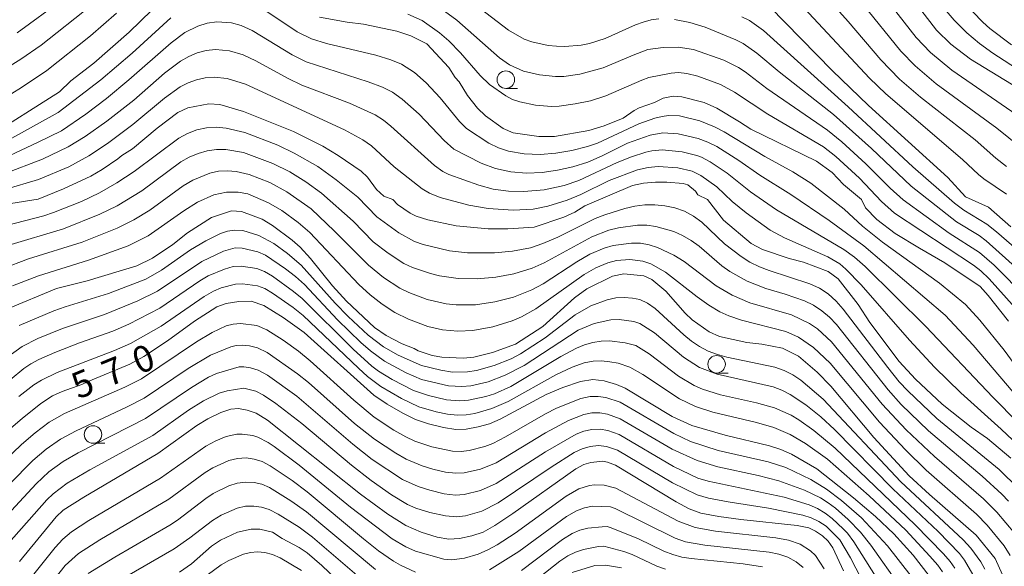
# Model space of a CAD drawing. Units: millimetres. Extents: x -66000 to -64000, y 21000 to 22500.
# Drawn here: x -65116 to -64975, y 22295 to 22373 of the extents above; entities that cross this region are included whole.
import ezdxf

# ---------------------------------------------------------------- set-up
doc = ezdxf.new("R2010")
doc.units = ezdxf.units.MM
for name, color, linetype, lineweight in [('633100_広葉樹林', 7, 'Continuous', 9), ('710100_等高線（計曲線）', 7, 'Continuous', 20), ('710107_等高線（計曲線）（注記）', 7, 'Continuous', 20), ('710200_等高線（主曲線）', 7, 'Continuous', 9)]:
    doc.layers.add(name, color=color, linetype=linetype, lineweight=lineweight)
doc.styles.add('Style-WORKING', font='txt')

msp = doc.modelspace()

# ---------------------------------------------------------------- linework, layer by layer
at = {"layer": '633100_広葉樹林'}
for p, q in [((-65046.65, 22363.68), (-65044.98, 22363.68)), ((-65016.55, 22323.06), (-65014.88, 22323.06)), ((-65105.62, 22313.03), (-65103.95, 22313.03))]:
    msp.add_line(p, q, dxfattribs=at)
for centre in [(-65046.65, 22364.93), (-65016.55, 22324.31), (-65105.62, 22314.28)]:
    msp.add_circle(centre, 1.25, dxfattribs=at)
at = {"layer": '710100_等高線（計曲線）', "flags": 128}
for points in [[(-65120.98, 22356.53), (-65110.42, 22363.19), (-65108.77, 22364.78), (-65105.48, 22367.28), (-65100.44, 22371.71), (-65093.91, 22378.08)], [(-64972.48, 22363.09), (-64980.28, 22367.84), (-64983.1, 22369.99), (-64985.13, 22371.99), (-64989.62, 22377.84)], [(-64974.5, 22343.91), (-64977.72, 22346.75), (-64981.01, 22348.23), (-64983.5, 22350.97), (-64994.84, 22361.22), (-65000.03, 22366.22), (-65008.93, 22375.33)], [(-65073.26, 22373.84), (-65069.33, 22373.12), (-65066.98, 22372.83), (-65062.24, 22371.85), (-65060.24, 22371.17), (-65057.96, 22370.04), (-65054.81, 22366.66), (-65053.88, 22365.25), (-65053.34, 22364.62), (-65052.12, 22362.67), (-65050.7, 22360.84), (-65049.58, 22359.76), (-65047.04, 22357.94), (-65045.62, 22357.36), (-65041.95, 22356.8), (-65039.68, 22356.84), (-65034.8, 22357.66), (-65032.59, 22358.33), (-65029.9, 22359.44), (-65028.33, 22360.53), (-65027.59, 22360.89), (-65025.41, 22361.66), (-65024.18, 22362.31), (-65022.74, 22362.57), (-65021.53, 22362.5), (-65018.32, 22361.65), (-65016.52, 22360.88), (-65013.26, 22358.92), (-65011.68, 22357.85), (-65002.28, 22353.28), (-65000.06, 22351.7), (-64998.4, 22349.97), (-64995.83, 22347.81), (-64995.27, 22346.64), (-64993.65, 22344.97), (-64991.03, 22342.98), (-64987.58, 22340.86), (-64983.94, 22338.8), (-64978.9, 22335.42), (-64977.75, 22334.14), (-64974.87, 22330.48)], [(-65117.37, 22347.25), (-65113.43, 22347.88), (-65109.81, 22349.33), (-65105.94, 22351.18), (-65104.3, 22352.1), (-65102.06, 22353.63), (-65101.52, 22354.11), (-65099.97, 22355.07), (-65096.45, 22358.01), (-65093.5, 22360.23), (-65092.06, 22360.93), (-65089.08, 22361.5), (-65087.51, 22361.38), (-65084.13, 22360.41), (-65076.99, 22357.55), (-65072.79, 22355.44), (-65070.59, 22354.12), (-65067.34, 22351.85), (-65066.43, 22351.03), (-65065.13, 22349.24), (-65064.09, 22348.3), (-65062.8, 22347.84), (-65062.11, 22347.13), (-65060.32, 22345.89), (-65059.47, 22345.45), (-65057.81, 22344.92), (-65053.75, 22344.05), (-65049.16, 22343.64), (-65046.36, 22343.63), (-65042.59, 22343.9), (-65038.38, 22345.3), (-65036.79, 22346.03), (-65035.38, 22346.92), (-65028.55, 22349.83), (-65026.98, 22350.14), (-65025.29, 22350.28), (-65023.68, 22350.31), (-65021.32, 22350.1), (-65020.66, 22349.9), (-65019.56, 22349.03), (-65019.22, 22348.47), (-65017.84, 22347.81), (-65015.56, 22344.87), (-65011.63, 22341.54), (-65010.01, 22340.68), (-65006.19, 22339.4), (-65004.15, 22338.86), (-65000.63, 22337.55), (-64999.19, 22336.5), (-64996.33, 22332.84), (-64994.67, 22330.27), (-64990.47, 22324.7), (-64988.13, 22322.16), (-64984.35, 22318.63), (-64980.21, 22315.31), (-64977.86, 22313.72), (-64974.5, 22310.9)], [(-65117.95, 22332.17), (-65110.85, 22335.11), (-65106.47, 22336.24), (-65099.35, 22338.37), (-65097.1, 22339.44), (-65094.23, 22341.4), (-65092.14, 22343.05), (-65088.67, 22345.24), (-65085.86, 22346.19), (-65084.43, 22346.11), (-65081.47, 22345), (-65079.98, 22344.1), (-65077.18, 22342.02), (-65076.02, 22341), (-65074.56, 22339.41), (-65071.43, 22335.51), (-65069.42, 22333.32), (-65065.39, 22329.57), (-65063.75, 22328.39), (-65061.48, 22327.22), (-65059.76, 22326.58), (-65059.17, 22326.23), (-65057.19, 22325.54), (-65055.78, 22325.3), (-65052.71, 22325.16), (-65051.21, 22325.3), (-65048.54, 22325.99), (-65045.29, 22327.18), (-65041.36, 22329.71), (-65036.85, 22333.78), (-65035.08, 22335.07), (-65031.44, 22336.88), (-65029.79, 22337.22), (-65026.96, 22336.95), (-65025.8, 22336.42), (-65023.81, 22334.75), (-65021.06, 22331.61), (-65020.04, 22330.64), (-65017.62, 22328.95), (-65016.12, 22328.28), (-65012.21, 22327.43), (-65010.09, 22327.17), (-65007.15, 22326.61), (-65004.87, 22325.47), (-65002.2, 22323.2), (-65000.23, 22321.19), (-64994.07, 22313.87), (-64989.02, 22308.4), (-64986.15, 22305.72), (-64979.45, 22299.9), (-64976.75, 22296.56), (-64975.7, 22294.23)], [(-65118.7, 22314.06), (-65115.75, 22316.57), (-65113.05, 22318.71), (-65111.39, 22319.8), (-65110.01, 22320.43), (-65107.21, 22321.42), (-65106.33, 22321.87), (-65100.34, 22324.3), (-65098.37, 22325.42), (-65094.97, 22327.64), (-65091.11, 22330.45), (-65087.93, 22332.49), (-65086.6, 22332.96), (-65084.81, 22333.27), (-65083.04, 22333.3), (-65081.22, 22332.68), (-65078.46, 22331), (-65075.47, 22328.82), (-65065.49, 22319.89), (-65063.6, 22318.61), (-65061.38, 22317.32), (-65059.55, 22316.42), (-65057.72, 22315.8), (-65055.54, 22315.26), (-65053.78, 22314.98), (-65052.34, 22315.03), (-65050.59, 22315.36), (-65048.97, 22315.82), (-65047.47, 22316.48), (-65040.91, 22319.98), (-65038.5, 22320.99), (-65035.98, 22321.84), (-65034.22, 22322.13), (-65032.59, 22321.92), (-65030.85, 22321.42), (-65029.59, 22320.88), (-65022.88, 22316.87), (-65020.1, 22315.59), (-65015.33, 22314.17), (-65008.98, 22312.66), (-65007.35, 22312.16), (-65005.86, 22311.48), (-65002.22, 22309.39), (-64996.98, 22305.26), (-64993.84, 22302.57), (-64991.25, 22300.09), (-64988.49, 22297.04), (-64986.18, 22294.09)], [(-65116.14, 22296.17), (-65110.88, 22302.55), (-65109.89, 22303.46), (-65106.92, 22305.35), (-65096.36, 22311.57), (-65090.79, 22315.59), (-65089.22, 22316.5), (-65087.36, 22317.4), (-65085.93, 22317.91), (-65084.86, 22317.97), (-65083.59, 22317.76), (-65082.31, 22317.34), (-65080.71, 22316.35), (-65067.41, 22305.78), (-65063.53, 22302.9), (-65060.96, 22301.27), (-65058.76, 22300.33), (-65056.46, 22299.63), (-65054.78, 22299.33), (-65053.29, 22299.43), (-65051.49, 22299.81), (-65049.91, 22300.33), (-65048.21, 22301.29), (-65045.65, 22303), (-65036.64, 22309.4), (-65035.5, 22310.01), (-65034.51, 22310.29), (-65032.8, 22310.47), (-65032.14, 22310.35), (-65030.98, 22309.89), (-65022.31, 22304.66), (-65020.46, 22303.67), (-65018.79, 22303.06), (-65016.22, 22302.56), (-65013.08, 22302.13), (-65005.05, 22301.28), (-65003.39, 22300.95), (-65002.4, 22300.49), (-65001.41, 22299.8), (-65000.63, 22299.07), (-64999.96, 22298.09), (-64998.4, 22294.81)], [(-65070.82, 22293.59), (-65072.95, 22295.59), (-65075.05, 22297.39), (-65076.17, 22298.17), (-65078.61, 22299.43), (-65079.98, 22300.33), (-65081.8, 22300.75), (-65083.04, 22300.75), (-65085, 22300.33), (-65087.4, 22299.18), (-65088.68, 22298.33), (-65091.55, 22295.8), (-65093.25, 22294.64)], [(-65030.15, 22295.26), (-65032.4, 22295.65), (-65033.93, 22295.58), (-65037.18, 22294.57)]]:
    msp.add_lwpolyline(points, dxfattribs=at)
at = {"layer": '710200_等高線（主曲線）', "flags": 128}
for points in [[(-65018.27, 22392.16), (-65016.4, 22391.05), (-65014.35, 22390.15), (-65006.79, 22388.24), (-65004.6, 22387.55), (-65001.51, 22386.22), (-64999.64, 22385.03), (-64998.72, 22384.24), (-64997.5, 22382.95), (-64995.74, 22380.87), (-64988.02, 22370.93), (-64986, 22368.81), (-64982.97, 22366.29), (-64972.99, 22359.43)], [(-65017.81, 22388.82), (-65015.62, 22387.81), (-65007.31, 22385.25), (-65005.28, 22384.45), (-65003.35, 22383.46), (-65002.45, 22382.88), (-65000.71, 22381.44), (-64999.52, 22380.19), (-64995.72, 22375.76), (-64990.24, 22369), (-64988.21, 22366.91), (-64985.2, 22364.36), (-64976.53, 22357.99), (-64971.38, 22353.86)], [(-64975.12, 22352.52), (-64976.68, 22353.71), (-64979.64, 22356.32), (-64987.43, 22362.41), (-64990.43, 22365.01), (-64993.11, 22367.78), (-64997.74, 22373.23), (-65001.99, 22377.98), (-65003.53, 22379.45), (-65005.16, 22380.76), (-65006.99, 22381.8), (-65008.95, 22382.62), (-65016.89, 22385.45), (-65021.63, 22387.72)], [(-64974.43, 22369.91), (-64977.52, 22372.24), (-64978.52, 22373.12), (-64982.89, 22377.72)], [(-65119.62, 22365.56), (-65115.95, 22367.86), (-65113.01, 22369.86), (-65105.92, 22375.49)], [(-65116.47, 22371.63), (-65109.94, 22376.41)], [(-64965.37, 22312.52), (-64975.49, 22326.31), (-64978.97, 22330.61), (-64981.01, 22332.84), (-64984.71, 22335.88), (-64992.85, 22341.73), (-64995.73, 22344.03), (-64998.33, 22346.45), (-65003.08, 22350.17), (-65005.66, 22351.79), (-65009.66, 22353.97), (-65015.49, 22357.5), (-65016.83, 22358.2), (-65018.92, 22359.06), (-65021.85, 22359.76), (-65023.41, 22359.82), (-65024.33, 22359.69), (-65025.39, 22359.43), (-65027.66, 22358.64), (-65033.56, 22355.86), (-65035.01, 22355.37), (-65037.23, 22354.82), (-65039.49, 22354.42), (-65041.76, 22354.23), (-65044.05, 22354.34), (-65046.29, 22354.73), (-65047.71, 22355.2), (-65049.06, 22355.86), (-65052.28, 22357.94), (-65053.28, 22358.94), (-65056.04, 22362.33), (-65058.05, 22364.49), (-65059.7, 22365.96), (-65061.56, 22367.12), (-65063.06, 22367.75), (-65065.2, 22368.42), (-65072.26, 22370.11), (-65074.42, 22370.77), (-65076.46, 22371.74), (-65082.06, 22375.5)], [(-65051.96, 22376.39), (-65046.29, 22371.98), (-65044.05, 22370.71), (-65042.93, 22370.32), (-65040.61, 22369.83), (-65039.43, 22369.69), (-65038.24, 22369.65), (-65035.88, 22369.87), (-65034.71, 22370.11), (-65032.45, 22370.8), (-65028.13, 22372.76), (-65027.02, 22373.16), (-65025.91, 22373.47), (-65024.78, 22373.62)], [(-65004.7, 22375.84), (-64994.69, 22365.14), (-64992.38, 22362.91), (-64981.44, 22353.52), (-64979.15, 22351.38), (-64978.39, 22350.76), (-64975.13, 22348.59)], [(-65120.04, 22361.23), (-65115.84, 22363.83), (-65112.23, 22366.23), (-65105.99, 22371.21), (-65102.24, 22374.43)], [(-65060.67, 22374.28), (-65058.62, 22373.4), (-65056.13, 22371.63), (-65054.8, 22370.47), (-65053.14, 22368.75), (-65050.31, 22365.52), (-65048.97, 22364.26), (-65046.66, 22362.61), (-65045.68, 22362.12), (-65044.63, 22361.75), (-65042.41, 22361.3), (-65040.15, 22361.11), (-65039.02, 22361.14), (-65036.77, 22361.46), (-65034.55, 22361.93), (-65032.39, 22362.6), (-65027.25, 22364.88), (-65026.21, 22365.23), (-65023.05, 22365.87), (-65021.98, 22365.94), (-65020.82, 22365.82), (-65019.25, 22365.42), (-65015.99, 22364.26), (-65013.97, 22363.15), (-65009.25, 22360.02), (-65001.3, 22355.34), (-64999.51, 22353.96), (-64996.16, 22350.89), (-64992.99, 22347.53), (-64991.12, 22345.87), (-64979.85, 22338.43), (-64978.82, 22337.66), (-64977.6, 22336.51), (-64973.88, 22332.37)], [(-65055.41, 22374.72), (-65053.64, 22373.43), (-65047.57, 22368.03), (-65046.14, 22367.07), (-65044.12, 22366.14), (-65041.86, 22365.63), (-65039.56, 22365.38), (-65038.39, 22365.4), (-65036.09, 22365.71), (-65032.74, 22366.6), (-65028.48, 22368.44), (-65026.35, 22369.22), (-65024.18, 22369.53), (-65022.04, 22369.56), (-65019.87, 22369.24), (-65015.51, 22367.72), (-65013.44, 22366.67), (-65012.47, 22366.03), (-65009.37, 22363.69), (-65000.69, 22357.7), (-64998.64, 22356.05), (-64995.21, 22352.91), (-64991.78, 22349.45), (-64989.91, 22347.77), (-64983.33, 22343.02), (-64979.02, 22340.25), (-64976.89, 22338.43), (-64972.24, 22333.74)], [(-65012.93, 22373.91), (-65011.84, 22373.36), (-65009.86, 22371.97), (-64997.75, 22361.05), (-64988.53, 22352.51), (-64982.55, 22347.29), (-64981.23, 22346.28), (-64977.97, 22344.32), (-64976.57, 22343.2), (-64973.69, 22340.72)], [(-64967.91, 22362.75), (-64977.08, 22368.7), (-64979, 22370.1), (-64980.83, 22371.61), (-64982.6, 22373.41), (-64984.06, 22375.11)], [(-65094.52, 22373.76), (-65100.03, 22368.7), (-65104.48, 22364.89), (-65110.58, 22360.25), (-65122.08, 22353.91)], [(-64972.29, 22318.1), (-64979.89, 22327.01), (-64983.9, 22331.31), (-64995.5, 22341.21), (-65000.45, 22344.84), (-65005.95, 22348.53), (-65010.36, 22351.29), (-65013.38, 22353.38), (-65016.5, 22355.37), (-65017.81, 22356.03), (-65019.18, 22356.54), (-65022.04, 22357.2), (-65024.25, 22357.33), (-65026.04, 22357.01), (-65029.29, 22355.85), (-65032.88, 22354.07), (-65034.94, 22353.17), (-65037.08, 22352.5), (-65039.26, 22351.99), (-65041.48, 22351.67), (-65043.72, 22351.6), (-65045.95, 22351.78), (-65048.12, 22352.23), (-65050.16, 22353.01), (-65054.09, 22355), (-65055.45, 22356.24), (-65059.04, 22359.99), (-65061.47, 22362.16), (-65062.85, 22363.14), (-65064.25, 22363.84), (-65066.3, 22364.63), (-65075.19, 22367.5), (-65077.19, 22368.49), (-65082.88, 22371.95), (-65084.47, 22372.67), (-65085.84, 22373.02), (-65087.94, 22373.17), (-65089.32, 22373), (-65090.64, 22372.59), (-65092.5, 22371.64), (-65094.47, 22370.21), (-65100.48, 22364.9), (-65103.71, 22362.22), (-65106.62, 22360.02), (-65110.13, 22357.64), (-65113.43, 22355.99), (-65119.25, 22353.3)], [(-65022.55, 22373.5), (-65020.38, 22373.09), (-65018.19, 22372.41), (-65013.79, 22370.62), (-65012.74, 22370.07), (-65010.79, 22368.72), (-65007.59, 22366.04), (-64999.87, 22359.95), (-64994.44, 22355.1), (-64988.75, 22349.71), (-64982.28, 22344.66), (-64979.04, 22342.67), (-64978.03, 22341.94), (-64970.18, 22334.9)], [(-64973.46, 22315.95), (-64977.07, 22319.61), (-64986.67, 22329.71), (-64995.34, 22338.24), (-64996.84, 22339.6), (-64998.36, 22340.68), (-65007.98, 22346.35), (-65011.7, 22348.9), (-65015.06, 22351.59), (-65017.45, 22353.2), (-65018.71, 22353.87), (-65019.38, 22354.11), (-65021.47, 22354.63), (-65024.33, 22354.9), (-65025.8, 22354.78), (-65026.64, 22354.6), (-65028.71, 22353.93), (-65030.76, 22353.12), (-65036.22, 22350.52), (-65038.31, 22349.84), (-65041.16, 22349.19), (-65044.08, 22348.95), (-65046.27, 22349.03), (-65048.44, 22349.31), (-65050.52, 22349.85), (-65054.78, 22351.39), (-65055.66, 22351.81), (-65056.85, 22352.69), (-65063.06, 22358.31), (-65064.11, 22359.14), (-65065.34, 22359.89), (-65068.98, 22361.57), (-65075.79, 22364.16), (-65077.75, 22365.12), (-65082.36, 22367.64), (-65084.16, 22368.48), (-65086.14, 22369.04), (-65088.13, 22369.22), (-65089.45, 22369.09), (-65090.72, 22368.74), (-65091.95, 22368.23), (-65093.14, 22367.57), (-65095.4, 22365.85), (-65099.81, 22362.01), (-65103.65, 22358.99), (-65106.72, 22356.84), (-65109.18, 22355.33), (-65112.81, 22353.6), (-65118.31, 22351.49)], [(-65118.23, 22349.23), (-65113.39, 22350.69), (-65109.08, 22352.5), (-65106.22, 22354.07), (-65103.54, 22355.83), (-65099.93, 22358.51), (-65095.42, 22362.29), (-65093.19, 22363.9), (-65092.01, 22364.5), (-65090.82, 22364.92), (-65089.59, 22365.2), (-65088.33, 22365.29), (-65086.45, 22365.08), (-65083.86, 22364.3), (-65069.68, 22357.78), (-65067.1, 22356.33), (-65065.83, 22355.49), (-65062.58, 22352.47), (-65058.61, 22349.37), (-65057.57, 22348.73), (-65056.02, 22348.12), (-65051.96, 22347.02), (-65049.18, 22346.52), (-65045.61, 22346.3), (-65042.74, 22346.47), (-65040.64, 22346.87), (-65037.9, 22347.71), (-65035.92, 22348.55), (-65031.87, 22350.54), (-65027.84, 22352.06), (-65026.3, 22352.41), (-65024.89, 22352.52), (-65022.07, 22352.36), (-65020.02, 22351.89), (-65018.79, 22351.27), (-65016.5, 22349.64), (-65014.31, 22347.56), (-65012.32, 22345.91), (-65008.91, 22343.46), (-65006.84, 22342.36), (-65000.67, 22339.62), (-64998.96, 22338.62), (-64998.07, 22337.87), (-64995.88, 22335.66), (-64988.99, 22327.76), (-64985.41, 22323.9), (-64981.68, 22320.23), (-64975.88, 22315.06), (-64972.63, 22311.97)], [(-65118.15, 22344.05), (-65112.62, 22345.5), (-65111.26, 22345.95), (-65107.26, 22347.56), (-65104.67, 22348.79), (-65102.2, 22350.22), (-65099.76, 22351.81), (-65093.37, 22356.59), (-65092.11, 22357.25), (-65090.78, 22357.75), (-65089.41, 22358.07), (-65088.01, 22358.15), (-65086.62, 22358.02), (-65083.94, 22357.38), (-65079.24, 22355.56), (-65076.88, 22354.46), (-65073.5, 22352.53), (-65070.87, 22350.64), (-65067.8, 22348.15), (-65065.08, 22345.34), (-65061.96, 22343.08), (-65059.7, 22341.83), (-65058.48, 22341.38), (-65054.7, 22340.48), (-65052.12, 22340.19), (-65048.25, 22340.19), (-65045.69, 22340.45), (-65043.11, 22340.95), (-65041.37, 22341.54), (-65039.21, 22342.47), (-65033.89, 22345.1), (-65032.49, 22345.66), (-65029.65, 22346.55), (-65028.23, 22346.87), (-65026.82, 22347.05), (-65025.38, 22347.06), (-65023.94, 22346.92), (-65022.52, 22346.65), (-65021.15, 22346.15), (-65019.87, 22345.45), (-65018.67, 22344.59), (-65015.43, 22341.49), (-65013.05, 22339.67), (-65011.78, 22338.87), (-65010.44, 22338.2), (-65009.03, 22337.67), (-65003.24, 22335.77), (-65001.87, 22335.15), (-65000.61, 22334.34), (-64999.49, 22333.33), (-64998.48, 22332.19), (-64992.1, 22323.83), (-64990.46, 22321.82), (-64989.24, 22320.51), (-64985.07, 22316.56), (-64976.19, 22309.27), (-64973.43, 22306.56)], [(-65117.77, 22341.25), (-65109.81, 22343.65), (-65104.66, 22345.71), (-65102.19, 22346.93), (-65098.63, 22349.05), (-65093.07, 22353.19), (-65091.86, 22353.86), (-65090.6, 22354.4), (-65089.31, 22354.79), (-65087.98, 22354.98), (-65086.63, 22354.97), (-65084.12, 22354.54), (-65079.94, 22352.96), (-65077.52, 22351.76), (-65075.21, 22350.35), (-65072.97, 22348.72), (-65068.45, 22344.71), (-65065.58, 22341.8), (-65063.47, 22340.15), (-65061.2, 22338.71), (-65059.98, 22338.13), (-65057.43, 22337.24), (-65056.12, 22336.92), (-65053.45, 22336.53), (-65050.76, 22336.5), (-65048.1, 22336.73), (-65045.49, 22337.22), (-65042.89, 22338.01), (-65041.16, 22338.79), (-65034.39, 22342.5), (-65031.92, 22343.45), (-65030.55, 22343.79), (-65027.84, 22344.18), (-65026.53, 22344.15), (-65025.23, 22343.98), (-65022.64, 22343.26), (-65021.4, 22342.7), (-65020.2, 22341.98), (-65019.05, 22341.16), (-65015.81, 22338.38), (-65014.65, 22337.57), (-65012.19, 22336.16), (-65009.53, 22335.11), (-65006.74, 22334.31), (-65004.01, 22333.34), (-65002.71, 22332.72), (-65001.5, 22331.95), (-65000.4, 22331.01), (-64999.41, 22329.96), (-64992.04, 22320.65), (-64990.17, 22318.57), (-64986.28, 22314.81), (-64978.61, 22308.33), (-64975.8, 22305.76), (-64974.87, 22304.78)], [(-65118.59, 22337.95), (-65114.82, 22339.35), (-65107.15, 22341.75), (-65102.18, 22343.72), (-65099.8, 22344.9), (-65097.5, 22346.28), (-65092.73, 22349.79), (-65091.38, 22350.58), (-65088.95, 22351.59), (-65087.68, 22351.85), (-65086.39, 22351.92), (-65085.16, 22351.84), (-65083.3, 22351.41), (-65080.38, 22350.24), (-65077.91, 22348.91), (-65074.48, 22346.48), (-65071.14, 22343.3), (-65066.29, 22338.44), (-65064.13, 22336.67), (-65061.78, 22335.15), (-65060.52, 22334.53), (-65057.89, 22333.55), (-65055.16, 22332.93), (-65053.76, 22332.78), (-65050.97, 22332.81), (-65048.22, 22333.22), (-65045.54, 22333.9), (-65042.95, 22334.93), (-65041.34, 22335.81), (-65036.5, 22338.94), (-65034.65, 22340.02), (-65032.61, 22340.9), (-65031.32, 22341.28), (-65028.69, 22341.6), (-65027.41, 22341.57), (-65026.19, 22341.35), (-65025.01, 22340.98), (-65022.68, 22339.9), (-65021.18, 22338.96), (-65016.63, 22335.52), (-65014.31, 22334.16), (-65011.79, 22333.09), (-65005.85, 22331.36), (-65003.28, 22330.15), (-65002.15, 22329.38), (-65000.14, 22327.5), (-64992.89, 22318.62), (-64989.46, 22314.95), (-64985.43, 22311.14), (-64978.44, 22305.09), (-64976.51, 22303.22), (-64973.96, 22300.17)], [(-65117.12, 22335.51), (-65113.41, 22336.94), (-65106.28, 22339.18), (-65100.62, 22341.21), (-65097.73, 22342.64), (-65092.66, 22346.21), (-65090.7, 22347.43), (-65088.37, 22348.48), (-65086.55, 22348.85), (-65084.89, 22348.88), (-65083.51, 22348.62), (-65080.55, 22347.36), (-65078.66, 22346.26), (-65076.3, 22344.55), (-65074.67, 22343.11), (-65067.65, 22335.71), (-65066.04, 22334.23), (-65064.33, 22332.87), (-65062.5, 22331.69), (-65060.54, 22330.73), (-65057.81, 22329.7), (-65055.69, 22329.22), (-65053.52, 22329.02), (-65051.35, 22329.11), (-65048.5, 22329.64), (-65045.75, 22330.5), (-65044.43, 22331.08), (-65042.39, 22332.2), (-65035.47, 22337.13), (-65033.8, 22338.05), (-65032.07, 22338.78), (-65030.83, 22339.1), (-65028.93, 22339.25), (-65027.08, 22339.03), (-65025.93, 22338.65), (-65023.83, 22337.44), (-65019.33, 22333.94), (-65017.64, 22332.74), (-65016.1, 22331.81), (-65014.82, 22331.22), (-65012.99, 22330.58), (-65006.66, 22328.97), (-65004.87, 22328.17), (-65002.71, 22326.72), (-65000.34, 22324.45), (-64993.26, 22316.04), (-64989.55, 22312.09), (-64986.62, 22309.21), (-64979.42, 22302.89), (-64977.88, 22301.36), (-64975.46, 22298.37), (-64974.64, 22297)], [(-65116.16, 22329.82), (-65111.22, 22331.92), (-65109.61, 22332.51), (-65103.41, 22334.43), (-65098.08, 22336.46), (-65095.83, 22337.72), (-65091.67, 22340.64), (-65089.51, 22341.95), (-65087.4, 22342.95), (-65086.39, 22343.29), (-65085.36, 22343.47), (-65084.22, 22343.38), (-65081.92, 22342.71), (-65079.81, 22341.54), (-65077.85, 22340.12), (-65075.89, 22338.44), (-65071.02, 22333.03), (-65069.17, 22331.14), (-65066.31, 22328.47), (-65064.15, 22326.79), (-65062.03, 22325.62), (-65058.72, 22324.12), (-65055.92, 22323.45), (-65054.29, 22323.2), (-65052.11, 22323.23), (-65050.83, 22323.43), (-65048.32, 22324.11), (-65045.9, 22325.08), (-65044.55, 22325.78), (-65041.04, 22328.09), (-65036.75, 22331.36), (-65034.53, 22332.64), (-65032.16, 22333.5), (-65030.95, 22333.77), (-65029.74, 22333.84), (-65028.58, 22333.75), (-65027.5, 22333.53), (-65026.43, 22333.05), (-65025.32, 22332.27), (-65021.21, 22328.5), (-65020.12, 22327.62), (-65018.97, 22326.84), (-65017.74, 22326.19), (-65016.44, 22325.68), (-65015.09, 22325.3), (-65008.22, 22323.88), (-65006.92, 22323.41), (-65005.68, 22322.79), (-65004.52, 22322.03), (-65001.31, 22319.32), (-64990.21, 22307.52), (-64981.35, 22299.25), (-64980.24, 22298.06), (-64978.81, 22296.1), (-64978.22, 22295.05)], [(-64979.95, 22294.32), (-64981.15, 22296.36), (-64981.87, 22297.31), (-64984.92, 22300.42), (-64991.36, 22306.54), (-64999.69, 22314.99), (-65001.68, 22316.82), (-65003.78, 22318.52), (-65006.02, 22320), (-65007.23, 22320.6), (-65008.49, 22321.07), (-65016.47, 22322.88), (-65018.99, 22323.86), (-65021.28, 22325.31), (-65025.43, 22328.79), (-65027.51, 22330.14), (-65028.37, 22330.41), (-65030.45, 22330.68), (-65031.64, 22330.63), (-65034.03, 22330.15), (-65036.33, 22329.18), (-65044.05, 22324.15), (-65046.75, 22322.73), (-65049.16, 22321.82), (-65051.66, 22321.25), (-65052.93, 22321.13), (-65054.83, 22321.23), (-65058.69, 22322.13), (-65060.89, 22323.09), (-65064, 22324.74), (-65066, 22326.21), (-65067.35, 22327.42), (-65070.71, 22330.66), (-65075.41, 22335.67), (-65076.68, 22336.82), (-65078.13, 22337.93), (-65080.99, 22339.87), (-65082.06, 22340.35), (-65084.32, 22340.87), (-65085.33, 22340.91), (-65086.99, 22340.47), (-65090.09, 22339), (-65096.39, 22334.76), (-65099.21, 22333.35), (-65103.99, 22331.43), (-65109.99, 22329.41), (-65113.51, 22327.99), (-65115.76, 22326.85), (-65117.79, 22325.36)], [(-64982.54, 22295.22), (-64983.19, 22296.17), (-64984.12, 22297.25), (-64988.18, 22301.39), (-64999.61, 22312.32), (-65002.64, 22314.86), (-65004.79, 22316.37), (-65005.91, 22317.04), (-65008.29, 22318.11), (-65010.83, 22318.82), (-65016.01, 22319.95), (-65018.54, 22320.74), (-65019.74, 22321.27), (-65022, 22322.63), (-65026.19, 22325.81), (-65028.08, 22326.97), (-65029.59, 22327.39), (-65031.83, 22327.63), (-65033.04, 22327.59), (-65034.24, 22327.41), (-65035.41, 22327.08), (-65036.56, 22326.6), (-65038.78, 22325.42), (-65045.95, 22321.15), (-65048.29, 22320.1), (-65049.5, 22319.7), (-65051.98, 22319.16), (-65053.24, 22319.07), (-65055.15, 22319.25), (-65057.7, 22319.84), (-65059.84, 22320.58), (-65062.89, 22322.13), (-65064.83, 22323.33), (-65065.77, 22324.04), (-65068.47, 22326.47), (-65075.75, 22333.7), (-65076.98, 22334.71), (-65080, 22336.86), (-65081.14, 22337.55), (-65082.2, 22337.96), (-65084.44, 22338.33), (-65085.62, 22338.24), (-65086.84, 22337.89), (-65089.15, 22336.93), (-65090.35, 22336.23), (-65096.06, 22332.33), (-65100.49, 22330.02), (-65102.8, 22329.03), (-65107.55, 22327.36), (-65111.07, 22325.98), (-65113.38, 22324.99), (-65114.48, 22324.39), (-65115.52, 22323.7), (-65117.47, 22322.1)], [(-64984.29, 22294.66), (-64984.96, 22295.61), (-64986.09, 22296.9), (-64989.54, 22300.61), (-64994.75, 22305.52), (-65000.72, 22310.76), (-65003.83, 22313), (-65006.03, 22314.29), (-65008.38, 22315.28), (-65010.84, 22315.98), (-65017.11, 22317.45), (-65019.55, 22318.26), (-65021.85, 22319.39), (-65027.07, 22322.86), (-65028.94, 22323.9), (-65030.63, 22324.46), (-65031.79, 22324.67), (-65033, 22324.78), (-65034.2, 22324.75), (-65035.48, 22324.5), (-65037.16, 22323.88), (-65039.49, 22322.78), (-65046.33, 22319.01), (-65048.64, 22317.97), (-65051.06, 22317.28), (-65052.3, 22317.07), (-65053.57, 22317.03), (-65055, 22317.2), (-65056.6, 22317.54), (-65059.06, 22318.25), (-65061.57, 22319.43), (-65064.49, 22321.14), (-65066.39, 22322.57), (-65067.7, 22323.76), (-65075.62, 22331.28), (-65077.02, 22332.4), (-65079.98, 22334.46), (-65081.09, 22335.13), (-65082.11, 22335.49), (-65084.28, 22335.78), (-65085.27, 22335.75), (-65087.29, 22335.2), (-65088.43, 22334.74), (-65089.75, 22333.98), (-65095.89, 22329.76), (-65100.26, 22327.27), (-65102.54, 22326.25), (-65110.73, 22323.12), (-65112.99, 22322.05), (-65114.05, 22321.39), (-65116.19, 22319.7)], [(-64988.75, 22294.08), (-64992.13, 22298.41), (-64995.83, 22302.38), (-64998.72, 22304.88), (-65000.83, 22306.49), (-65003.07, 22307.87), (-65006.65, 22309.55), (-65009.16, 22310.39), (-65016.31, 22312.01), (-65020.26, 22313.3), (-65022.68, 22314.42), (-65030.34, 22318.88), (-65032.35, 22319.55), (-65033.47, 22319.72), (-65034.61, 22319.71), (-65035.92, 22319.43), (-65039.4, 22318.03), (-65040.97, 22317.24), (-65046.7, 22313.97), (-65048.51, 22313.01), (-65049.63, 22312.57), (-65051.88, 22312.02), (-65053.03, 22311.87), (-65054.25, 22311.9), (-65057.21, 22312.52), (-65059.65, 22313.32), (-65060.93, 22313.94), (-65062.64, 22314.92), (-65065.48, 22316.77), (-65068.35, 22319.17), (-65074.58, 22324.79), (-65076.26, 22326.18), (-65078.48, 22327.76), (-65080.77, 22329.2), (-65082.24, 22329.82), (-65084.56, 22330.14), (-65085.61, 22330.04), (-65086.59, 22329.78), (-65088.61, 22328.84), (-65090.85, 22327.5), (-65098.69, 22322.24), (-65101.07, 22321.04), (-65109.71, 22317.3), (-65111.89, 22316.04), (-65113.89, 22314.52), (-65115.81, 22312.87), (-65123.06, 22305.96)], [(-64990.27, 22292.47), (-64994.51, 22298.47), (-64995.99, 22300.34), (-64997.77, 22302.15), (-64999.58, 22303.76), (-65000.62, 22304.54), (-65001.71, 22305.23), (-65004.01, 22306.36), (-65007.65, 22307.69), (-65010.62, 22308.44), (-65016.39, 22309.65), (-65019.34, 22310.56), (-65022.91, 22312.19), (-65030.32, 22316.53), (-65032.11, 22317.18), (-65033.22, 22317.36), (-65034.37, 22317.36), (-65035.51, 22317.15), (-65037.68, 22316.28), (-65041, 22314.53), (-65048.05, 22310.26), (-65050.29, 22309.33), (-65052.6, 22308.82), (-65053.8, 22308.75), (-65055.28, 22308.92), (-65057.08, 22309.34), (-65058.6, 22309.8), (-65060.9, 22310.77), (-65062.38, 22311.61), (-65065.4, 22313.6), (-65068.25, 22315.86), (-65074.84, 22321.7), (-65076.39, 22322.96), (-65080.73, 22325.98), (-65082.14, 22326.64), (-65083.27, 22326.92), (-65084.32, 22327.04), (-65085.18, 22326.99), (-65085.93, 22326.79), (-65088.84, 22325.61), (-65092.04, 22323.68), (-65098.3, 22319.47), (-65100.84, 22318.18), (-65108.04, 22314.82), (-65110.25, 22313.63), (-65112.31, 22312.2), (-65114.23, 22310.57), (-65120.88, 22303.88)], [(-64992.73, 22292.25), (-64996.93, 22298.98), (-64997.85, 22300.2), (-64998.45, 22300.81), (-65000.05, 22302.31), (-65001.06, 22303.07), (-65002.16, 22303.71), (-65003.31, 22304.22), (-65006.92, 22305.36), (-65017.75, 22307.6), (-65019.21, 22308.07), (-65022.71, 22309.71), (-65030.47, 22314.26), (-65032.09, 22314.86), (-65033.19, 22315.02), (-65034.36, 22314.98), (-65035.52, 22314.74), (-65036.62, 22314.31), (-65040.98, 22311.82), (-65048.04, 22307.31), (-65050.29, 22306.29), (-65052.62, 22305.73), (-65053.86, 22305.64), (-65055.48, 22305.82), (-65057.53, 22306.32), (-65059.19, 22306.85), (-65061.42, 22307.88), (-65065.74, 22310.73), (-65068.53, 22312.92), (-65076.52, 22319.74), (-65080.7, 22322.75), (-65082.05, 22323.46), (-65083.13, 22323.78), (-65084.08, 22323.95), (-65084.74, 22323.94), (-65088, 22322.98), (-65089.11, 22322.45), (-65091.55, 22321.01), (-65098.13, 22316.57), (-65107.72, 22311.68), (-65109.88, 22310.41), (-65111.91, 22308.94), (-65113.75, 22307.24), (-65119.13, 22301.46)], [(-64994.31, 22290.69), (-64997.41, 22296.66), (-64998.95, 22299.24), (-65000.91, 22301.18), (-65001.93, 22301.88), (-65003.05, 22302.41), (-65004.24, 22302.79), (-65009.15, 22303.78), (-65014.91, 22304.65), (-65017.7, 22305.19), (-65019.34, 22305.66), (-65022.83, 22307.38), (-65030.72, 22312.04), (-65032.27, 22312.59), (-65033.4, 22312.69), (-65034.59, 22312.57), (-65035.75, 22312.24), (-65036.88, 22311.71), (-65040.16, 22309.64), (-65047.77, 22304.51), (-65050.06, 22303.33), (-65052.41, 22302.67), (-65053.64, 22302.53), (-65055.25, 22302.65), (-65057.53, 22303.17), (-65059.5, 22303.79), (-65060.7, 22304.31), (-65062.99, 22305.66), (-65065.88, 22307.72), (-65068.71, 22309.92), (-65075.78, 22315.84), (-65079.52, 22318.72), (-65081.25, 22319.9), (-65082.37, 22320.45), (-65084.07, 22320.89), (-65086.47, 22320.53), (-65087.62, 22320.19), (-65089.85, 22319.1), (-65091.97, 22317.77), (-65097.08, 22314.16), (-65106.07, 22309.24), (-65109.3, 22307.32), (-65111.29, 22305.83), (-65112.2, 22304.97), (-65118.76, 22297.59)], [(-65115.19, 22292.93), (-65111.01, 22298.16), (-65109.91, 22299.34), (-65108.69, 22300.39), (-65106.2, 22302.03), (-65095.98, 22308.07), (-65089.52, 22312.63), (-65088.09, 22313.39), (-65086.61, 22313.99), (-65085.08, 22314.32), (-65084.31, 22314.34), (-65082.8, 22314.12), (-65082.09, 22313.88), (-65080.62, 22313.13), (-65079.76, 22312.55), (-65076.18, 22309.91), (-65068.82, 22303.89), (-65062.9, 22299.37), (-65060.93, 22298.25), (-65059.54, 22297.65), (-65055.51, 22296.48), (-65054.35, 22296.4), (-65052.54, 22296.65), (-65050.59, 22297.22), (-65049.23, 22297.82), (-65047.91, 22298.55), (-65045.33, 22300.22), (-65038.04, 22305.48), (-65036.22, 22306.52), (-65034.72, 22307.02), (-65033.99, 22307.12), (-65032.61, 22307.06), (-65030.93, 22306.61), (-65022.02, 22301.91), (-65019.63, 22301.02), (-65016.72, 22300.48), (-65008.09, 22299.52), (-65006.29, 22299.21), (-65004.61, 22298.64), (-65003.12, 22297.67), (-65002.44, 22297), (-65001.18, 22295.1)], [(-65114.85, 22288.96), (-65109.61, 22295.59), (-65107.7, 22297.28), (-65104.66, 22299.23), (-65094.77, 22305.05), (-65089.61, 22308.86), (-65088.51, 22309.52), (-65086.2, 22310.57), (-65084.99, 22310.87), (-65083.75, 22310.93), (-65082.58, 22310.77), (-65081.47, 22310.42), (-65080.33, 22309.83), (-65077.19, 22307.71), (-65075.05, 22306.1), (-65066.98, 22299.41), (-65064.82, 22297.7), (-65062.71, 22296.21), (-65061.69, 22295.61), (-65059.55, 22294.65)], [(-65106.29, 22294.44), (-65102.52, 22296.78), (-65094.65, 22301.36), (-65093.55, 22302.07), (-65089.52, 22305.16), (-65088.46, 22305.85), (-65086.2, 22306.96), (-65085.01, 22307.34), (-65083.79, 22307.5), (-65082.61, 22307.44), (-65081.51, 22307.18), (-65080.41, 22306.71), (-65077.35, 22304.83), (-65075.13, 22303.25), (-65065.28, 22294.99)], [(-65101.68, 22293.56), (-65094.05, 22297.95), (-65091.79, 22299.53), (-65088.57, 22302.03), (-65087.32, 22302.79), (-65085.03, 22303.78), (-65083.82, 22304.03), (-65082.65, 22304.07), (-65081.55, 22303.91), (-65080.48, 22303.56), (-65079.16, 22302.9), (-65076.17, 22301.07), (-65074.28, 22299.64), (-65065.95, 22292.48)], [(-65048.97, 22294.95), (-65044.8, 22297.56), (-65038, 22302.57), (-65036.58, 22303.39), (-65035.44, 22303.82), (-65034.29, 22304.03), (-65031.72, 22303.97), (-65031.03, 22303.71), (-65022.46, 22299.48), (-65021, 22298.97), (-65018.24, 22298.47), (-65009.03, 22297.48), (-65007.66, 22297.21), (-65006.36, 22296.78), (-65005.16, 22296.13), (-65004.17, 22295.29)], [(-65044.43, 22294.88), (-65038.56, 22299.29), (-65037.17, 22300.15), (-65036.06, 22300.63), (-65034.92, 22300.92), (-65032.89, 22301.12), (-65032.19, 22301.15), (-65031.59, 22300.96), (-65027.69, 22299.4), (-65024.07, 22297.62), (-65022.82, 22297.13), (-65021.53, 22296.78), (-65020.2, 22296.57), (-65012.75, 22295.82), (-65009.99, 22295.41)], [(-65044.83, 22291.53), (-65038.94, 22296.18), (-65037.78, 22296.94), (-65036.69, 22297.48), (-65035.56, 22297.86), (-65033.4, 22298.28), (-65032.67, 22298.35), (-65029.8, 22297.56), (-65028.59, 22297.16), (-65025.08, 22295.51), (-65023.87, 22295.05)], [(-65075.85, 22294.86), (-65078.89, 22296.68), (-65079.96, 22297.17), (-65081.07, 22297.46), (-65082.11, 22297.54), (-65083.1, 22297.44), (-65084.11, 22297.19), (-65086.24, 22296.29), (-65087.29, 22295.69), (-65090.21, 22293.53)]]:
    msp.add_lwpolyline(points, dxfattribs=at)

# ---------------------------------------------------------------- texts
at = {"layer": '710107_等高線（計曲線）（注記）', "style": 'Style-WORKING'}
for s, p in [('0', (-65099.04, 22322.81)), ('7', (-65103.38, 22321.04)), ('5', (-65107.73, 22319.28))]:
    msp.add_text(s, height=3.75, rotation=22.0812, dxfattribs=at).set_placement(p)

doc.saveas('drawing.dxf')
